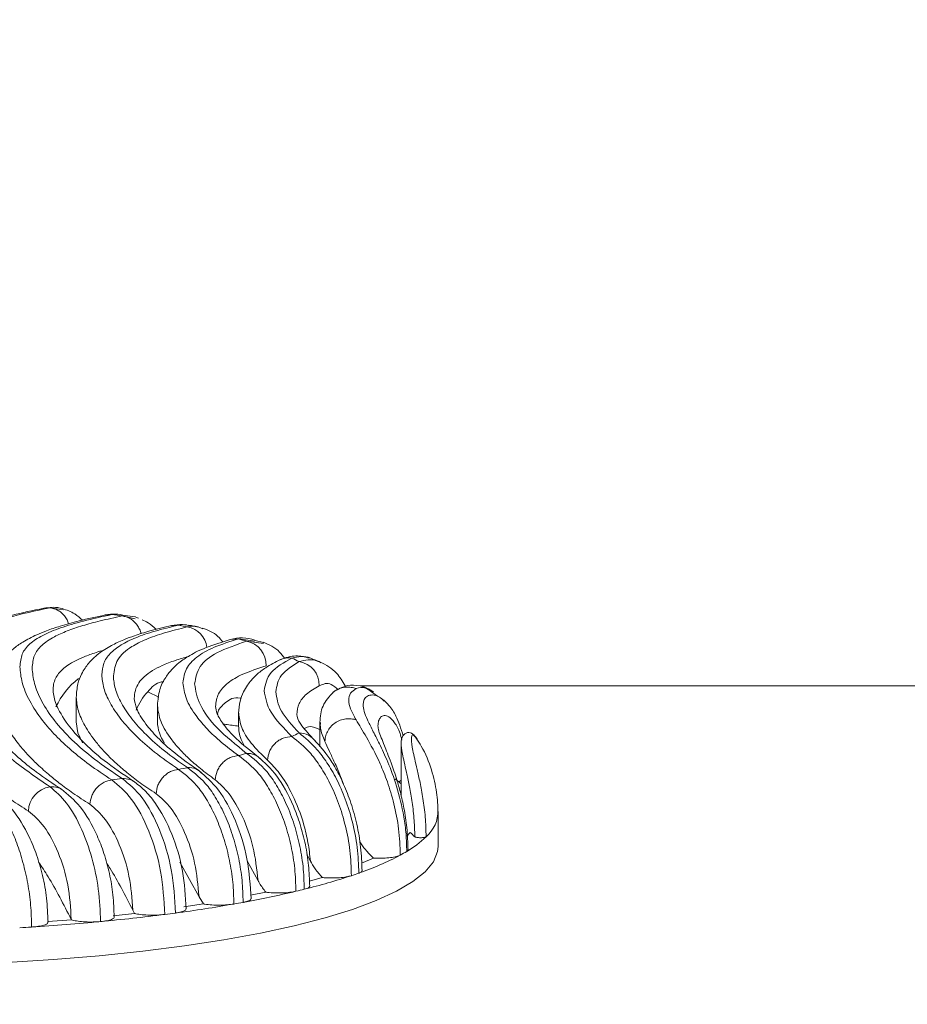
# Model space of a CAD drawing. Units: millimetres. Extents: x -733 to 1634, y -592 to 1768.
# Drawn here: x 658 to 734, y -11 to 74 of the extents above; entities that cross this region are included whole.
import ezdxf

# ---------------------------------------------------------------- set-up
doc = ezdxf.new("R2010")
doc.units = ezdxf.units.MM
doc.styles.add('SLDTEXTSTYLE0', font='TXT', dxfattribs={"width": 0.75})
doc.dimstyles.new('SLDDIMSTYLE0', dxfattribs={"dimtxt": 100, "dimasz": 3.302, "dimexe": 0, "dimexo": 0.0625, "dimgap": 25, "dimtad": 1, "dimrnd": 1e-09, "dimzin": 12, "dimdsep": 46, "dimtxsty": 'SLDTEXTSTYLE0', "dimsah": 1, "dimcen": 0.09, "dimadec": 0, "dimazin": 3, "dimtfac": 1, "dimtofl": 0, "dimtmove": 0, "dimatfit": 3, "dimfxl": 0, "dimfrac": 2, "dimtolj": 1, "dimtzin": 12, "dimarcsym": 0})

# ---------------------------------------------------------------- blocks, each defined once
blk = doc.blocks.new('_D')
at = {"color": 7, "linetype": 'Continuous', "lineweight": 0}
for p, q in [((622.263, 1432.449), (-603.325, 1432.449)), ((-602.325, 1432.449), (-602.325, -591.551)), ((705.663, -591.551), (-603.325, -591.551))]:
    blk.add_line(p, q, dxfattribs=at)
for points in [[(-602.325, 1432.449), (-607.325, 1412.449), (-597.325, 1412.449)], [(-602.325, -591.551), (-597.325, -571.551), (-607.325, -571.551)]]:
    blk.add_solid(points, dxfattribs=at)
at = {"color": 7, "linetype": 'Continuous', "lineweight": 0, "insert": (-731.231, 270.04), "char_height": 100, "attachment_point": 1, "rotation": 90, "style": 'SLDTEXTSTYLE0'}
blk.add_mtext('2024', dxfattribs=at)

msp = doc.modelspace()

# ---------------------------------------------------------------- linework, layer by layer
at = {"color": 8, "linetype": 'Continuous', "lineweight": 15}
for p, q in [((661.75, 23.229), (660.604, 23.421)), ((665.374, 22.78), (665.933, 22.834)), ((667.943, 22.478), (666.827, 22.714)), ((671.079, 21.874), (671.684, 21.923)), ((671.684, 21.923), (672.552, 21.758)), ((676.142, 20.69), (676.843, 20.737)), ((676.843, 20.737), (678.059, 20.567)), ((678.989, 20.352), (677.535, 20.538)), ((669.027, 16.182), (669.97, 15.715)), ((864.038, 16.682), (687.346, 16.682))]:
    msp.add_line(p, q, dxfattribs=at)
at = {"color": 7, "linetype": 'Continuous', "lineweight": 15}
for p, q in [((667.966, 22.631), (667.055, 22.754)), ((668.215, 22.518), (667.994, 22.62)), ((673.778, 21.612), (673.368, 21.767)), ((678.059, 20.567), (678.254, 20.54)), ((679.002, 20.414), (678.27, 20.612)), ((662.862, 15.7), (662.862, 13.605)), ((688.505, 16.029), (688.815, 15.811)), ((669.862, 15.013), (669.862, 13.605)), ((676.862, 14.328), (676.862, 13.212)), ((683.862, 13.556), (683.862, 11.446)), ((692.25, 12.107), (692.169, 12.185)), ((690.862, 11.782), (690.862, 7.243)), ((690.862, 8.249), (690.34, 8.675)), ((694.047, 2.846), (694.047, 5.78)), ((683.047, 1.595), (682.742, 2.153)), ((688.478, 1.847), (687.456, 1.401)), ((673.446, -1.481), (671.792, 1.509)), ((678.538, -0.097), (677.596, 1.601)), ((684.07, 0.173), (682.959, -0.147)), ((673.446, -1.481), (673.824, -2.099)), ((679.197, -1.086), (677.896, -1.358)), ((673.824, -2.099), (672.137, -2.359)), ((667.896, -2.918), (666.05, -3.123)), ((667.738, -2.633), (667.896, -2.918)), ((662.444, -3.465), (660.403, -3.626)), ((662.432, -3.44), (662.444, -3.465))]:
    msp.add_line(p, q, dxfattribs=at)
at = {"color": 7, "linetype": 'Continuous', "lineweight": 15, "flags": 128}
for points in [[(660.061, 23.382), (660.254, 23.417), (660.604, 23.421)], [(662.862, 13.605), (663.008, 12.654), (663.399, 11.786)], [(694.047, 2.846), (694.002, 2.407), (693.644, 1.533), (692.931, 0.669), (691.869, -0.179), (690.464, -1.006), (688.727, -1.805), (686.67, -2.571), (684.308, -3.297), (681.659, -3.979), (678.741, -4.612), (675.575, -5.192), (672.184, -5.713), (668.593, -6.173), (664.827, -6.568), (660.914, -6.894), (656.881, -7.151), (652.759, -7.336), (648.575, -7.447), (644.362, -7.485)]]:
    msp.add_lwpolyline(points, dxfattribs=at)
at = {"color": 7, "linetype": 'Continuous', "lineweight": 15}
for centre, radius, start, end in [((650.97, -91.64), 115.448, 82.10536, 82.55303), ((656.99, -55.472), 78.778, 78.67854, 79.24946), ((664.905, -22.042), 44.413, 73.4782, 74.40757), ((677.172, 18.514), 2.056, 357.13692, 79.81933), ((674.863, 5.165), 15.405, 62.10933, 64.66441), ((681.751, 16.746), 2.058, 358.88341, 81.12537), ((667.044, 12.147), 6.525, 127.5744, 155.32975), ((672.29, 13.032), 4.535, 136.00568, 159.74484), ((673.181, 13.683), 3.32, 181.35227, 215.6313), ((674.9, 26.175), 15.32, 295.32858, 297.89769), ((664.943, 53.317), 44.269, 285.59319, 286.52559), ((656.911, 87.273), 79.172, 280.75409, 281.32217), ((650.312, 127.94), 120.377, 277.45614, 277.88547), ((696.095, 0.832), 9.328, 124.1227, 125.63055), ((660.949, 5.804), 2.217, 98.97774, 177.54788), ((686.958, 9.943), 8.709, 300.29699, 314.10767), ((687.875, 7.241), 4.932, 314.94203, 319.93416), ((695.484, 7.644), 5.244, 223.01123, 228.99151), ((679.131, 24.106), 24.902, 288.95036, 297.93085), ((683.912, 14.733), 14.382, 298.59317, 301.14628), ((669.651, 51.472), 53.867, 283.81877, 288.31786), ((674.103, 37.575), 39.276, 288.52377, 289.50628), ((665.325, 68.145), 71.092, 283.39953, 283.99495), ((661.279, 85.749), 89.154, 280.31998, 283.30758), ((654.411, 123.888), 127.908, 277.63947, 279.92226), ((657.163, 107.514), 111.305, 279.97908, 280.39687), ((649.313, 162.47), 166.826, 275.38253, 277.29216), ((651.284, 146.35), 150.586, 277.32686, 277.68256), ((645.78, 201.955), 206.47, 273.38992, 273.67656), ((646.49, 192.134), 196.624, 273.65352, 275.3907)]:
    msp.add_arc(centre, radius, start, end, dxfattribs=at)
at = {"color": 8, "linetype": 'Continuous', "lineweight": 15}
for centre, radius, start, end in [((672.098, 19.78), 2.025, 6.32334, 79.83488), ((682.048, 10.871), 1.764, 34.66832, 89.31801), ((677.601, 9.265), 1.613, 42.24823, 92.31393), ((672.574, 8.114), 1.533, 40.90563, 94.44527), ((691.13, 5.902), 2.91, 310.49429, 1.31078)]:
    msp.add_arc(centre, radius, start, end, dxfattribs=at)
at = {"color": 7, "linetype": 'Continuous', "lineweight": 15}
for points, knots in [([(660.061, 23.382), (659.13, 23.185), (657.435, 22.826), (655.554, 22.291), (654.244, 21.84), (653.443, 21.506), (652.946, 21.272), (652.646, 21.117), (652.343, 20.951), (651.875, 20.666), (651.269, 20.238), (650.918, 19.816), (650.74, 19.603)], [0, 0, 0, 0, 0.2148644, 0.3911874, 0.530098, 0.6363271, 0.6810864, 0.7204184, 0.7546627, 0.8016151, 0.8999139, 1, 1, 1, 1]), ([(660.604, 23.421), (659.361, 23.153), (656.877, 22.616), (654.298, 21.699), (652.531, 20.763), (652.206, 19.9), (652.043, 19.469)], [0, 0, 0, 0, 0.250052, 0.499725, 0.750084, 1, 1, 1, 1]), ([(661.663, 23.347), (661.4, 23.408), (661.058, 23.488), (660.708, 23.446), (660.627, 23.436)], [0, 0, 0, 0, 0.766679, 1, 1, 1, 1]), ([(663.4, 22.358), (663.184, 22.548), (662.64, 23.025), (662.03, 23.226), (661.663, 23.347)], [0, 0, 0, 0, 0.397281, 1, 1, 1, 1]), ([(665.371, 22.8), (664.602, 22.636), (663.188, 22.334), (661.555, 21.875), (660.372, 21.474), (659.508, 21.122), (658.83, 20.797), (658.286, 20.489), (657.826, 20.182), (657.429, 19.872), (657.065, 19.533), (656.696, 19.114), (656.293, 18.513), (655.9, 17.615), (655.842, 16.834), (655.809, 16.388)], [0, 0, 0, 0, 0.145318, 0.266894, 0.365392, 0.441076, 0.50419, 0.563243, 0.61065, 0.655999, 0.700577, 0.744388, 0.80111, 0.886525, 1, 1, 1, 1]), ([(658.008, 18.335), (658.046, 18.716), (658.124, 19.481), (658.794, 20.318), (659.891, 21.048), (661.451, 21.695), (663.412, 22.293), (665.089, 22.653), (665.933, 22.834)], [0, 0, 0, 0, 0.166621, 0.333822, 0.502359, 0.665995, 0.831707, 1, 1, 1, 1]), ([(666.827, 22.714), (666.172, 22.574), (664.931, 22.309), (663.366, 21.877), (662.043, 21.427), (660.813, 20.875), (659.828, 20.201), (659.175, 19.359), (659.099, 18.608), (659.061, 18.232)], [0, 0, 0, 0, 0.132078, 0.249857, 0.374574, 0.499756, 0.668425, 0.834122, 1, 1, 1, 1]), ([(667.083, 22.743), (666.802, 22.805), (666.236, 22.93), (665.659, 22.843), (665.37, 22.799)], [0, 0, 0, 0, 0.498223, 1, 1, 1, 1]), ([(669.74, 21.556), (669.519, 21.769), (669.143, 22.131), (668.711, 22.301), (668.533, 22.371)], [0, 0, 0, 0, 0.588308, 1, 1, 1, 1]), ([(671.077, 21.889), (670.434, 21.737), (669.278, 21.464), (667.964, 21.052), (667.064, 20.714), (666.425, 20.434), (665.862, 20.153), (665.317, 19.836), (664.78, 19.46), (664.314, 19.06), (663.931, 18.65), (663.598, 18.211), (663.26, 17.628), (662.937, 16.793), (662.889, 16.096), (662.862, 15.698)], [0, 0, 0, 0, 0.142608, 0.256728, 0.342831, 0.401059, 0.452669, 0.51522, 0.577705, 0.641781, 0.697802, 0.745364, 0.801676, 0.886687, 1, 1, 1, 1]), ([(665.061, 17.645), (665.095, 17.986), (665.164, 18.664), (665.731, 19.496), (666.645, 20.22), (667.951, 20.853), (669.587, 21.421), (670.983, 21.755), (671.684, 21.923)], [0, 0, 0, 0, 0.1663241, 0.3308169, 0.5013805, 0.666262, 0.8321581, 1, 1, 1, 1]), ([(672.455, 21.773), (671.765, 21.603), (670.418, 21.272), (668.837, 20.708), (667.392, 19.976), (666.288, 19.014), (666.136, 18.035), (666.061, 17.547)], [0, 0, 0, 0, 0.1712205, 0.3342831, 0.5000188, 0.7507566, 1, 1, 1, 1]), ([(672.684, 21.866), (672.463, 21.916), (671.931, 22.037), (671.391, 21.943), (671.075, 21.889)], [0, 0, 0, 0, 0.414769, 1, 1, 1, 1]), ([(673.367, 21.764), (673.206, 21.799), (672.954, 21.854), (672.679, 21.901), (672.581, 21.917)], [0, 0, 0, 0, 0.641015, 1, 1, 1, 1]), ([(675.495, 20.474), (675.361, 20.644), (674.888, 21.244), (674.22, 21.492), (673.741, 21.669)], [0, 0, 0, 0, 0.283912, 1, 1, 1, 1]), ([(676.142, 20.691), (675.425, 20.47), (674.123, 20.068), (672.719, 19.382), (671.8, 18.768), (671.1, 18.135), (670.497, 17.378), (669.975, 16.324), (669.902, 15.474), (669.862, 15.013)], [0, 0, 0, 0, 0.2087386, 0.37906, 0.5118059, 0.5969938, 0.7053836, 0.8401814, 1, 1, 1, 1]), ([(672.061, 16.96), (672.119, 17.374), (672.234, 18.2), (673.181, 19.189), (674.638, 20.041), (676.107, 20.505), (676.843, 20.737)], [0, 0, 0, 0, 0.251749, 0.501626, 0.750176, 1, 1, 1, 1]), ([(677.535, 20.538), (676.636, 20.224), (674.851, 19.601), (673.357, 18.413), (673.16, 17.38), (673.061, 16.862)], [0, 0, 0, 0, 0.336583, 0.667628, 1, 1, 1, 1]), ([(678.263, 20.638), (677.909, 20.727), (677.203, 20.906), (676.494, 20.762), (676.14, 20.691)], [0, 0, 0, 0, 0.500187, 1, 1, 1, 1]), ([(680.836, 19.043), (680.694, 19.243), (680.196, 19.942), (679.489, 20.233), (678.984, 20.442)], [0, 0, 0, 0, 0.285476, 1, 1, 1, 1]), ([(680.465, 18.955), (680.024, 18.731), (679.252, 18.341), (678.463, 17.721), (677.967, 17.217), (677.58, 16.716), (677.235, 16.121), (676.927, 15.303), (676.885, 14.674), (676.862, 14.328)], [0, 0, 0, 0, 0.220594, 0.385766, 0.495918, 0.574336, 0.6844, 0.826235, 1, 1, 1, 1]), ([(679.061, 16.275), (679.161, 16.819), (679.363, 17.909), (680.757, 18.695), (681.455, 19.088)], [0, 0, 0, 0, 0.499714, 1, 1, 1, 1]), ([(682.069, 18.78), (681.484, 18.41), (680.314, 17.668), (680.145, 16.675), (680.061, 16.177)], [0, 0, 0, 0, 0.499513, 1, 1, 1, 1]), ([(682.929, 19.078), (682.548, 19.177), (681.706, 19.395), (680.905, 19.111), (680.466, 18.955)], [0, 0, 0, 0, 0.451994, 1, 1, 1, 1]), ([(681.455, 19.088), (681.99, 19.207), (682.603, 19.344), (683.228, 18.997), (683.308, 18.952)], [0, 0, 0, 0, 0.872436, 1, 1, 1, 1]), ([(684.024, 18.673), (683.924, 18.722), (683.714, 18.827), (683.452, 18.92), (683.315, 18.969)], [0, 0, 0, 0, 0.476825, 1, 1, 1, 1]), ([(686.037, 16.682), (685.804, 17.076), (685.218, 18.065), (684.391, 18.488), (683.894, 18.742)], [0, 0, 0, 0, 0.398437, 1, 1, 1, 1]), ([(660.604, 7.994), (659.362, 8.843), (656.886, 10.535), (654.312, 13.151), (652.536, 15.842), (652.208, 17.454), (652.043, 18.264)], [0, 0, 0, 0, 0.24984, 0.498063, 0.747742, 1, 1, 1, 1]), ([(665.933, 8.581), (665.263, 9.026), (663.996, 9.867), (662.398, 11.149), (661.048, 12.412), (659.791, 13.851), (658.785, 15.402), (658.122, 17.019), (658.046, 17.896), (658.008, 18.335)], [0, 0, 0, 0, 0.132312, 0.249835, 0.374523, 0.499661, 0.668543, 0.834204, 1, 1, 1, 1]), ([(659.061, 18.232), (659.099, 17.8), (659.177, 16.937), (659.837, 15.36), (660.911, 13.717), (662.438, 12.041), (664.359, 10.364), (666, 9.258), (666.827, 8.701)], [0, 0, 0, 0, 0.166741, 0.333998, 0.502327, 0.666076, 0.831771, 1, 1, 1, 1]), ([(661.592, 7.776), (660.85, 8.269), (659.472, 9.183), (657.908, 10.461), (656.78, 11.529), (655.993, 12.397), (655.497, 13.025), (655.179, 13.475), (654.973, 13.787), (654.785, 14.095), (654.539, 14.53), (654.22, 15.191), (653.889, 16.133), (653.837, 16.672), (653.809, 16.975)], [0, 0, 0, 0, 0.144643, 0.268598, 0.372624, 0.457097, 0.525578, 0.562645, 0.595315, 0.623685, 0.661432, 0.741447, 0.854762, 1, 1, 1, 1]), ([(671.684, 9.492), (670.968, 9.989), (669.573, 10.959), (667.938, 12.415), (666.641, 13.848), (665.729, 15.232), (665.164, 16.534), (665.095, 17.273), (665.061, 17.645)], [0, 0, 0, 0, 0.171407, 0.334155, 0.499589, 0.669946, 0.834019, 1, 1, 1, 1]), ([(666.061, 17.547), (666.094, 17.184), (666.161, 16.463), (666.71, 15.201), (667.594, 13.862), (668.845, 12.477), (670.42, 11.067), (671.766, 10.125), (672.455, 9.642)], [0, 0, 0, 0, 0.166431, 0.331339, 0.501463, 0.666377, 0.829017, 1, 1, 1, 1]), ([(670.4, 17.063), (670.34, 17.056), (669.748, 16.984), (669.368, 16.562), (669.027, 16.182)], [0, 0, 0, 0, 0.1010052, 1, 1, 1, 1]), ([(667.789, 8.477), (666.904, 9.077), (665.196, 10.233), (663.389, 11.87), (661.949, 13.527), (661.026, 15.136), (660.914, 15.919), (660.862, 16.285)], [0, 0, 0, 0, 0.19883, 0.383561, 0.555793, 0.792668, 1, 1, 1, 1]), ([(676.843, 10.678), (676.33, 11.065), (675.315, 11.833), (674.133, 12.961), (673.056, 14.229), (672.233, 15.615), (672.118, 16.511), (672.061, 16.96)], [0, 0, 0, 0, 0.170144, 0.336806, 0.501729, 0.750663, 1, 1, 1, 1]), ([(673.061, 16.862), (673.16, 16.278), (673.358, 15.121), (674.856, 13.051), (676.636, 11.607), (677.535, 10.877)], [0, 0, 0, 0, 0.334278, 0.663301, 1, 1, 1, 1]), ([(681.455, 12.327), (680.758, 13.041), (679.364, 14.47), (679.162, 15.673), (679.061, 16.275)], [0, 0, 0, 0, 0.499242, 1, 1, 1, 1]), ([(680.061, 16.177), (680.145, 15.636), (680.314, 14.551), (681.483, 13.274), (682.069, 12.635)], [0, 0, 0, 0, 0.499303, 1, 1, 1, 1]), ([(685.04, 16.169), (684.684, 15.781), (683.978, 15.013), (683.9, 14.037), (683.862, 13.554)], [0, 0, 0, 0, 0.5052777, 1, 1, 1, 1]), ([(688.496, 16.159), (688.475, 16.174), (688.325, 16.282), (687.95, 16.496), (687.194, 16.771), (686.066, 16.785), (685.415, 16.394), (685.043, 16.171)], [0, 0, 0, 0, 0.012075, 0.086888, 0.283929, 0.59028, 1, 1, 1, 1]), ([(686.981, 13.765), (686.803, 14.092), (686.449, 14.743), (686.306, 15.465), (686.448, 16.097), (686.803, 16.331), (686.981, 16.45)], [0, 0, 0, 0, 0.250882, 0.499411, 0.748214, 1, 1, 1, 1]), ([(649.984, 15.665), (650.067, 15.365), (650.234, 14.758), (650.646, 13.805), (651.17, 12.849), (651.851, 11.84), (652.659, 10.843), (653.623, 9.827), (654.685, 8.844), (655.914, 7.841), (657.258, 6.854), (658.242, 6.218), (658.735, 5.899)], [0, 0, 0, 0, 0.097343, 0.196833, 0.291954, 0.387239, 0.500661, 0.592231, 0.694406, 0.799576, 0.899788, 1, 1, 1, 1]), ([(673.419, 9.394), (672.693, 9.904), (671.296, 10.885), (669.836, 12.232), (668.692, 13.551), (667.982, 14.754), (667.9, 15.332), (667.862, 15.6)], [0, 0, 0, 0, 0.201172, 0.387607, 0.560746, 0.796444, 1, 1, 1, 1]), ([(677.083, 15.622), (677.054, 15.629), (676.445, 15.778), (675.756, 15.28), (675.124, 14.735), (675.049, 14.324), (675.036, 14.25)], [0, 0, 0, 0, 0.023502, 0.494644, 0.908729, 1, 1, 1, 1]), ([(691.046, 12.397), (690.849, 13.003), (690.505, 14.06), (689.949, 14.901), (689.504, 15.329), (689.34, 15.487)], [0, 0, 0, 0, 0.458911, 0.800814, 1, 1, 1, 1]), ([(678.55, 10.571), (677.871, 11.106), (676.575, 12.129), (675.507, 13.378), (674.944, 14.318), (674.888, 14.723), (674.862, 14.915)], [0, 0, 0, 0, 0.28557, 0.545843, 0.783773, 1, 1, 1, 1]), ([(683.268, 12.147), (682.855, 12.594), (681.982, 13.539), (681.903, 13.992), (681.862, 14.231)], [0, 0, 0, 0, 0.4731359, 1, 1, 1, 1]), ([(686.981, 13.765), (686.845, 13.799), (686.56, 13.872), (686.092, 13.861), (685.608, 13.742), (685.151, 13.501), (684.768, 13.16), (684.495, 12.753), (684.33, 12.326), (684.307, 12.04), (684.297, 11.903)], [0, 0, 0, 0, 0.112307, 0.234827, 0.365242, 0.499997, 0.634753, 0.765172, 0.887692, 1, 1, 1, 1]), ([(690.795, 2.104), (690.765, 2.861), (690.706, 4.364), (690.271, 6.546), (689.697, 8.438), (688.865, 10.492), (687.826, 12.374), (687.259, 13.308), (686.981, 13.765)], [0, 0, 0, 0, 0.136374, 0.270771, 0.40155, 0.527257, 0.768571, 1, 1, 1, 1]), ([(677.309, 11.601), (677.227, 11.758), (676.887, 12.412), (676.873, 12.866), (676.862, 13.212)], [0, 0, 0, 0, 0.2397325, 1, 1, 1, 1]), ([(683.862, 12.937), (683.558, 13.056), (682.977, 13.284), (682.673, 13.095), (682.528, 13.005)], [0, 0, 0, 0, 0.522373, 1, 1, 1, 1]), ([(691.46, 2.559), (691.439, 3.199), (691.399, 4.417), (691.13, 6.116), (690.82, 7.489), (690.435, 8.836), (690.04, 9.973), (689.677, 10.913), (689.384, 11.64), (689.119, 12.301), (688.905, 12.881), (688.877, 13.112), (688.862, 13.239)], [0, 0, 0, 0, 0.097031, 0.184732, 0.262801, 0.331135, 0.442459, 0.521495, 0.596492, 0.701512, 0.835702, 1, 1, 1, 1]), ([(681.455, 12.327), (681.202, 12.302), (680.812, 12.264), (680.328, 12.007), (679.989, 11.738), (679.713, 11.405), (679.443, 10.923), (679.392, 10.531), (679.359, 10.276)], [0, 0, 0, 0, 0.238383, 0.367669, 0.500001, 0.632331, 0.761613, 1, 1, 1, 1]), ([(686.581, 0.334), (686.555, 1.055), (686.502, 2.49), (686.095, 4.626), (685.499, 6.593), (684.753, 8.317), (683.927, 9.748), (682.799, 11.267), (681.989, 11.906), (681.455, 12.327)], [0, 0, 0, 0, 0.130862, 0.260393, 0.388689, 0.515447, 0.64, 0.762829, 1, 1, 1, 1]), ([(682.069, 12.635), (682.582, 12.22), (683.362, 11.59), (684.481, 10.105), (685.315, 8.688), (686.082, 6.958), (686.704, 4.96), (687.134, 2.772), (687.19, 1.295), (687.218, 0.553)], [0, 0, 0, 0, 0.23505, 0.357197, 0.481749, 0.609134, 0.737541, 0.868286, 1, 1, 1, 1]), ([(687.493, 0.764), (687.47, 1.437), (687.423, 2.78), (687.067, 4.781), (686.553, 6.623), (685.921, 8.237), (685.236, 9.585), (684.317, 11.037), (683.686, 11.705), (683.268, 12.147)], [0, 0, 0, 0, 0.129544, 0.258451, 0.385487, 0.512135, 0.63678, 0.759963, 1, 1, 1, 1]), ([(692.217, 12.163), (692.112, 12.305), (691.891, 12.601), (691.401, 12.73), (690.933, 12.412), (690.886, 11.994), (690.862, 11.779)], [0, 0, 0, 0, 0.220363, 0.46223, 0.723949, 1, 1, 1, 1]), ([(694.047, 5.78), (694.024, 6.353), (693.978, 7.546), (693.498, 9.492), (692.903, 11.093), (692.303, 11.947), (692.147, 12.17)], [0, 0, 0, 0, 0.274489, 0.570976, 0.888317, 1, 1, 1, 1]), ([(676.843, 10.678), (676.603, 10.643), (676.232, 10.588), (675.772, 10.319), (675.45, 10.045), (675.186, 9.71), (674.926, 9.232), (674.873, 8.846), (674.838, 8.596)], [0, 0, 0, 0, 0.2387447, 0.3678996, 0.4999985, 0.6320978, 0.7612569, 1, 1, 1, 1]), ([(681.8, -1.011), (681.779, -0.359), (681.737, 0.941), (681.406, 2.898), (680.902, 4.755), (680.238, 6.451), (679.462, 7.919), (678.334, 9.556), (677.437, 10.231), (676.843, 10.678)], [0, 0, 0, 0, 0.127522, 0.254365, 0.380915, 0.507014, 0.63178, 0.755903, 1, 1, 1, 1]), ([(677.535, 10.877), (678.126, 10.433), (679.017, 9.763), (680.147, 8.138), (680.93, 6.673), (681.602, 4.975), (682.115, 3.106), (682.453, 1.134), (682.496, -0.179), (682.518, -0.836)], [0, 0, 0, 0, 0.243345, 0.36737, 0.491923, 0.618269, 0.744854, 0.872172, 1, 1, 1, 1]), ([(682.982, -0.57), (682.963, 0.026), (682.926, 1.218), (682.634, 3.026), (682.187, 4.763), (681.404, 6.882), (680.159, 9.129), (679.086, 10.091), (678.55, 10.571)], [0, 0, 0, 0, 0.125577, 0.251259, 0.376783, 0.502663, 0.751535, 1, 1, 1, 1]), ([(679.359, 10.276), (679.695, 9.94), (680.367, 9.27), (681.518, 7.418), (682.379, 5.223), (682.867, 3.191), (682.988, 2.125), (683.047, 1.595)], [0, 0, 0, 0, 0.253003, 0.505078, 0.753407, 0.877451, 1, 1, 1, 1]), ([(671.684, 9.492), (671.452, 9.45), (671.093, 9.385), (670.65, 9.109), (670.34, 8.833), (670.085, 8.5), (669.833, 8.025), (669.778, 7.645), (669.743, 7.398)], [0, 0, 0, 0, 0.239051, 0.368102, 0.499999, 0.631904, 0.760956, 1, 1, 1, 1]), ([(676.451, -2.107), (676.432, -1.479), (676.395, -0.228), (676.095, 1.663), (675.635, 3.475), (675.018, 5.159), (674.282, 6.641), (673.185, 8.332), (672.284, 9.029), (671.684, 9.492)], [0, 0, 0, 0, 0.1260394, 0.2512668, 0.3771962, 0.5022383, 0.6276982, 0.7523158, 1, 1, 1, 1]), ([(672.455, 9.642), (673.055, 9.181), (673.958, 8.487), (675.061, 6.801), (675.803, 5.32), (676.425, 3.635), (676.89, 1.819), (677.193, -0.078), (677.231, -1.333), (677.25, -1.963)], [0, 0, 0, 0, 0.2473266, 0.3718918, 0.4973218, 0.6224415, 0.7484589, 0.8738128, 1, 1, 1, 1]), ([(677.926, -1.651), (677.857, -0.498), (677.718, 1.82), (676.65, 5.159), (675.151, 7.92), (673.998, 8.902), (673.419, 9.394)], [0, 0, 0, 0, 0.246889, 0.496189, 0.747114, 1, 1, 1, 1]), ([(665.933, 8.581), (665.705, 8.534), (665.355, 8.462), (664.923, 8.182), (664.621, 7.905), (664.373, 7.574), (664.127, 7.104), (664.072, 6.728), (664.037, 6.484)], [0, 0, 0, 0, 0.2393188, 0.3682732, 0.5000048, 0.6317286, 0.7606861, 1, 1, 1, 1]), ([(670.488, -3.007), (670.417, -1.758), (670.274, 0.739), (669.189, 4.269), (667.674, 7.148), (666.513, 8.103), (665.933, 8.581)], [0, 0, 0, 0, 0.249979, 0.500008, 0.750052, 1, 1, 1, 1]), ([(666.827, 8.701), (667.411, 8.225), (668.58, 7.271), (670.106, 4.395), (671.199, 0.864), (671.343, -1.635), (671.415, -2.885)], [0, 0, 0, 0, 0.24983, 0.499867, 0.749951, 1, 1, 1, 1]), ([(674.838, 8.596), (675.238, 8.246), (676.036, 7.55), (677.223, 5.52), (678.195, 2.883), (678.424, 0.894), (678.538, -0.097)], [0, 0, 0, 0, 0.2534143, 0.5045381, 0.7533265, 1, 1, 1, 1]), ([(664.962, -3.62), (664.924, -2.692), (664.847, -0.834), (664.249, 1.917), (663.318, 4.509), (662.054, 6.765), (661.087, 7.584), (660.604, 7.994)], [0, 0, 0, 0, 0.1870134, 0.3739321, 0.5605788, 0.7802826, 1, 1, 1, 1]), ([(666.133, -3.234), (666.112, -2.598), (666.072, -1.348), (665.754, 0.515), (665.285, 2.248), (664.494, 4.285), (663.279, 6.408), (662.142, 7.329), (661.592, 7.776)], [0, 0, 0, 0, 0.139589, 0.274264, 0.405399, 0.5321, 0.773275, 1, 1, 1, 1]), ([(672.326, -2.532), (672.265, -1.441), (672.143, 0.773), (671.164, 4.041), (669.932, 6.337), (668.757, 7.761), (668.114, 8.237), (667.789, 8.477)], [0, 0, 0, 0, 0.2370302, 0.4812463, 0.7343292, 0.8657405, 1, 1, 1, 1]), ([(654.872, 7.576), (655.387, 7.097), (656.16, 6.378), (657.113, 4.66), (657.755, 3.17), (658.297, 1.484), (658.703, -0.326), (658.969, -2.215), (659.003, -3.464), (659.02, -4.09)], [0, 0, 0, 0, 0.24864, 0.373275, 0.49857, 0.62334, 0.749041, 0.874057, 1, 1, 1, 1]), ([(660.429, -3.684), (660.405, -2.995), (660.358, -1.65), (659.993, 0.33), (659.476, 2.12), (658.648, 4.125), (657.463, 6.094), (656.398, 6.951), (655.899, 7.353)], [0, 0, 0, 0, 0.150109, 0.292758, 0.428301, 0.557068, 0.792197, 1, 1, 1, 1]), ([(669.743, 7.398), (670.177, 7.033), (671.043, 6.305), (672.25, 4.151), (673.174, 1.458), (673.356, -0.504), (673.446, -1.481)], [0, 0, 0, 0, 0.253165, 0.504302, 0.75308, 1, 1, 1, 1]), ([(664.037, 6.484), (664.491, 6.105), (665.396, 5.349), (666.618, 3.1), (667.519, 0.333), (667.665, -1.646), (667.738, -2.633)], [0, 0, 0, 0, 0.252962, 0.504064, 0.752861, 1, 1, 1, 1]), ([(658.735, 5.899), (659.198, 5.51), (660.122, 4.734), (661.354, 2.421), (662.249, -0.419), (662.371, -2.435), (662.432, -3.44)], [0, 0, 0, 0, 0.252828, 0.5038864, 0.7527141, 1, 1, 1, 1]), ([(692.043, 3.687), (692.061, 3.676), (692.098, 3.653), (692.216, 3.627), (692.366, 3.61), (692.535, 3.605), (692.704, 3.611), (692.852, 3.629), (692.968, 3.656), (693.002, 3.678), (693.019, 3.69)], [0, 0, 0, 0, 0.1247487, 0.2495109, 0.3742584, 0.4990157, 0.6237698, 0.7485271, 0.873278, 1, 1, 1, 1]), ([(688.478, 1.847), (688.238, 2.091), (687.777, 2.559), (687.452, 3.022), (687.297, 3.245)], [0, 0, 0, 0, 0.519839, 1, 1, 1, 1]), ([(691.351, 2.424), (691.398, 2.458), (691.461, 2.502), (691.454, 2.548), (691.453, 2.559)], [0, 0, 0, 0, 0.76247, 1, 1, 1, 1]), ([(690.795, 2.104), (690.695, 2.062), (690.493, 1.978), (689.958, 1.887), (689.322, 1.837), (688.806, 1.833), (688.532, 1.845), (688.478, 1.847)], [0, 0, 0, 0, 0.235345, 0.470688, 0.706055, 0.941412, 1, 1, 1, 1]), ([(662.432, -3.44), (661.772, -2.143), (660.844, -0.32), (659.892, 1.103), (659.617, 1.513)], [0, 0, 0, 0, 0.711106, 1, 1, 1, 1]), ([(667.738, -2.633), (667.088, -1.359), (666.342, 0.103), (665.583, 1.247), (665.486, 1.394)], [0, 0, 0, 0, 0.871333, 1, 1, 1, 1]), ([(684.07, 0.173), (683.852, 0.424), (683.438, 0.9), (683.173, 1.372), (683.047, 1.595)], [0, 0, 0, 0, 0.527, 1, 1, 1, 1]), ([(686.581, 0.334), (686.444, 0.297), (686.169, 0.222), (685.56, 0.154), (684.89, 0.13), (684.38, 0.147), (684.122, 0.169), (684.07, 0.173)], [0, 0, 0, 0, 0.235305, 0.470606, 0.705967, 0.941369, 1, 1, 1, 1]), ([(687.466, 0.764), (687.473, 0.746), (687.498, 0.681), (687.366, 0.609), (687.238, 0.561), (687.218, 0.553)], [0, 0, 0, 0, 0.247925, 0.883337, 1, 1, 1, 1]), ([(679.197, -1.086), (679.003, -0.832), (678.752, -0.502), (678.578, -0.172), (678.538, -0.097)], [0, 0, 0, 0, 0.7708001, 1, 1, 1, 1]), ([(682.954, -0.57), (682.96, -0.591), (682.979, -0.66), (682.807, -0.754), (682.597, -0.814), (682.518, -0.836)], [0, 0, 0, 0, 0.223805, 0.70808, 1, 1, 1, 1]), ([(677.899, -1.651), (677.907, -1.668), (677.932, -1.733), (677.74, -1.841), (677.462, -1.923), (677.273, -1.959), (677.25, -1.963)], [0, 0, 0, 0, 0.149966, 0.547258, 0.944557, 1, 1, 1, 1]), ([(681.8, -1.011), (681.635, -1.044), (681.307, -1.108), (680.653, -1.155), (679.973, -1.156), (679.483, -1.123), (679.245, -1.092), (679.197, -1.086)], [0, 0, 0, 0, 0.235187, 0.470376, 0.705841, 0.940707, 1, 1, 1, 1]), ([(672.304, -2.531), (672.303, -2.566), (672.3, -2.647), (672.033, -2.766), (671.692, -2.845), (671.461, -2.878), (671.415, -2.885)], [0, 0, 0, 0, 0.245179, 0.580531, 0.916375, 1, 1, 1, 1]), ([(676.451, -2.107), (676.265, -2.133), (675.893, -2.187), (675.214, -2.212), (674.54, -2.193), (674.08, -2.144), (673.867, -2.106), (673.824, -2.099)], [0, 0, 0, 0, 0.235317, 0.470639, 0.705666, 0.941328, 1, 1, 1, 1]), ([(666.115, -3.234), (666.121, -3.243), (666.16, -3.299), (666.01, -3.401), (665.665, -3.522), (665.263, -3.59), (665.012, -3.615), (664.962, -3.62)], [0, 0, 0, 0, 0.058006, 0.34816, 0.637894, 0.928076, 1, 1, 1, 1]), ([(670.488, -3.007), (670.285, -3.027), (669.879, -3.069), (669.189, -3.073), (668.536, -3.033), (668.116, -2.971), (667.932, -2.927), (667.896, -2.918)], [0, 0, 0, 0, 0.235391, 0.47079, 0.705976, 0.941252, 1, 1, 1, 1]), ([(660.403, -3.626), (660.418, -3.673), (660.447, -3.767), (660.203, -3.901), (659.775, -4.011), (659.337, -4.068), (659.072, -4.087), (659.02, -4.09)], [0, 0, 0, 0, 0.2352617, 0.4705022, 0.7062227, 0.9413414, 1, 1, 1, 1]), ([(664.962, -3.62), (664.749, -3.636), (664.321, -3.666), (663.633, -3.652), (663.01, -3.595), (662.631, -3.522), (662.475, -3.474), (662.444, -3.465)], [0, 0, 0, 0, 0.2353258, 0.4706508, 0.7059777, 0.9413007, 1, 1, 1, 1])]:
    msp.add_open_spline(points, degree=3, knots=knots, dxfattribs=at)
at = {"color": 8, "linetype": 'Continuous', "lineweight": 15}
for points, knots in [([(660.604, 23.421), (660.828, 23.372), (661.174, 23.297), (661.582, 23.007), (661.857, 22.721), (662.073, 22.393), (662.161, 22.151), (662.202, 22.039)], [0, 0, 0, 0, 0.321028, 0.493926, 0.670525, 0.847122, 1, 1, 1, 1]), ([(666.827, 22.714), (667.049, 22.661), (667.391, 22.581), (667.791, 22.289), (668.065, 22.004), (668.271, 21.663), (668.41, 21.385), (668.426, 21.217), (668.43, 21.182)], [0, 0, 0, 0, 0.301818, 0.464093, 0.629755, 0.795408, 0.957694, 1, 1, 1, 1]), ([(673.368, 21.767), (673.361, 21.77), (673.063, 21.883), (672.755, 21.827), (672.455, 21.773)], [0, 0, 0, 0, 0.024416, 1, 1, 1, 1]), ([(660.862, 16.285), (660.872, 16.471), (660.892, 16.843), (661.057, 17.326), (661.313, 17.746), (661.672, 18.129), (662.144, 18.494), (662.765, 18.854), (663.57, 19.216), (664.381, 19.519), (665.006, 19.7), (665.233, 19.765)], [0, 0, 0, 0, 0.10902, 0.217701, 0.330233, 0.429052, 0.540146, 0.663524, 0.783804, 0.921682, 1, 1, 1, 1]), ([(667.862, 15.6), (667.88, 15.838), (667.917, 16.324), (668.218, 16.942), (668.709, 17.509), (669.385, 18.004), (670.283, 18.467), (671.305, 18.87), (672.145, 19.114), (672.529, 19.225)], [0, 0, 0, 0, 0.141372, 0.288358, 0.427322, 0.579511, 0.717139, 0.870609, 1, 1, 1, 1]), ([(680.469, 18.945), (680.549, 18.981), (680.855, 19.118), (681.2, 19.101), (681.455, 19.088)], [0, 0, 0, 0, 0.259694, 1, 1, 1, 1]), ([(683.953, 18.679), (683.845, 18.735), (683.197, 19.067), (682.582, 18.911), (682.069, 18.78)], [0, 0, 0, 0, 0.16652, 1, 1, 1, 1]), ([(674.862, 14.915), (674.914, 15.294), (675.019, 16.052), (675.862, 16.95), (677.175, 17.747), (678.513, 18.18), (679.226, 18.411)], [0, 0, 0, 0, 0.248801, 0.497489, 0.73209, 1, 1, 1, 1]), ([(683.809, 16.706), (684.145, 16.85), (684.656, 17.07), (685.237, 16.533), (685.437, 16.348)], [0, 0, 0, 0, 0.656537, 1, 1, 1, 1]), ([(664.037, 6.484), (663.54, 6.806), (662.606, 7.413), (661.436, 8.278), (660.365, 9.143), (659.405, 10.011), (658.557, 10.885), (657.762, 11.817), (657.07, 12.785), (656.499, 13.8), (656.101, 14.733), (655.874, 15.606), (655.786, 16.144), (655.809, 16.388), (655.809, 16.388)], [0, 0, 0, 0, 0.094644, 0.1782469, 0.2508076, 0.3440557, 0.4275892, 0.501409, 0.6123907, 0.7089373, 0.8036523, 0.9013456, 0.9999598, 1, 1, 1, 1]), ([(681.864, 14.23), (681.905, 14.547), (681.989, 15.181), (682.635, 16.005), (683.414, 16.47), (683.809, 16.706)], [0, 0, 0, 0, 0.329055, 0.659848, 1, 1, 1, 1]), ([(685.049, 16.158), (685.086, 16.192), (685.249, 16.343), (685.612, 16.498), (686.091, 16.601), (686.56, 16.585), (686.845, 16.494), (686.981, 16.45)], [0, 0, 0, 0, 0.074788, 0.324142, 0.565467, 0.792181, 1, 1, 1, 1]), ([(686.981, 16.45), (687.253, 16.546), (687.677, 16.696), (688.287, 16.205), (688.505, 16.029)], [0, 0, 0, 0, 0.641561, 1, 1, 1, 1]), ([(669.743, 7.398), (669.272, 7.714), (668.373, 8.319), (667.208, 9.222), (666.183, 10.109), (665.31, 10.976), (664.38, 12.045), (663.562, 13.253), (662.97, 14.576), (662.898, 15.324), (662.862, 15.698)], [0, 0, 0, 0, 0.107674, 0.205496, 0.305418, 0.407851, 0.500991, 0.673704, 0.836888, 1, 1, 1, 1]), ([(691.351, 2.424), (691.338, 2.922), (691.312, 3.915), (691.052, 5.872), (690.508, 8.087), (689.723, 10.17), (688.987, 11.733), (688.379, 12.903), (687.785, 14.09), (687.472, 15.133), (687.786, 15.806), (688.383, 15.943), (688.893, 15.856), (689.266, 15.507), (689.402, 15.379)], [0, 0, 0, 0, 0.046058, 0.091636, 0.179912, 0.264317, 0.345157, 0.423876, 0.500218, 0.649938, 0.799789, 0.876166, 0.95484, 1, 1, 1, 1]), ([(674.838, 8.596), (674.4, 8.919), (673.552, 9.544), (672.535, 10.442), (671.723, 11.266), (670.838, 12.335), (670.041, 13.636), (669.922, 14.554), (669.862, 15.013)], [0, 0, 0, 0, 0.1393134, 0.2695402, 0.3906839, 0.5027532, 0.7515186, 1, 1, 1, 1]), ([(679.359, 10.276), (678.852, 10.773), (677.854, 11.752), (677.025, 13.123), (676.918, 13.926), (676.864, 14.328)], [0, 0, 0, 0, 0.340933, 0.670763, 1, 1, 1, 1]), ([(688.862, 13.239), (688.874, 13.397), (688.898, 13.7), (689.089, 14.016), (689.382, 14.167), (689.795, 14.069), (690.204, 13.704), (690.542, 13.124), (690.768, 12.679), (690.874, 12.222), (690.921, 12.021)], [0, 0, 0, 0, 0.163122, 0.313891, 0.48146, 0.628455, 0.795392, 0.871286, 0.943482, 1, 1, 1, 1]), ([(676.862, 13.212), (676.489, 13.27), (676.051, 13.339), (675.61, 13.386), (675.544, 13.393)], [0, 0, 0, 0, 0.850705, 1, 1, 1, 1]), ([(684.297, 11.903), (684.126, 12.315), (683.868, 12.94), (683.901, 13.379), (683.912, 13.528)], [0, 0, 0, 0, 0.659521, 1, 1, 1, 1]), ([(684.297, 11.903), (684.407, 11.658), (684.623, 11.176), (685.061, 10.255), (685.495, 9.299), (685.782, 8.53), (685.894, 8.23)], [0, 0, 0, 0, 0.285925, 0.561727, 0.828944, 1, 1, 1, 1]), ([(692.169, 12.185), (692.061, 12.314), (691.817, 12.608), (691.708, 12.165), (691.837, 11.224), (692.161, 9.879), (692.496, 8.385), (692.752, 7.014), (692.97, 5.394), (693.003, 4.259), (693.019, 3.69)], [0, 0, 0, 0, 0.134151, 0.305215, 0.475743, 0.647569, 0.734542, 0.822328, 0.910887, 1, 1, 1, 1]), ([(692.043, 3.687), (692.028, 4.23), (691.997, 5.319), (691.792, 6.868), (691.554, 8.182), (691.244, 9.62), (690.933, 10.944), (690.885, 11.5), (690.862, 11.778)], [0, 0, 0, 0, 0.124157, 0.248857, 0.374099, 0.49953, 0.749922, 1, 1, 1, 1]), ([(667.789, 8.476), (667.787, 8.478), (667.696, 8.552), (667.385, 8.68), (667.047, 8.693), (666.827, 8.701)], [0, 0, 0, 0, 0.008128, 0.35495, 1, 1, 1, 1]), ([(661.59, 7.774), (661.584, 7.779), (661.489, 7.855), (661.168, 7.983), (660.826, 7.99), (660.604, 7.994)], [0, 0, 0, 0, 0.022754, 0.36484, 1, 1, 1, 1])]:
    msp.add_open_spline(points, degree=3, knots=knots, dxfattribs=at)

# ---------------------------------------------------------------- dimensions: what is measured, and where the dimension line sits
at = {"color": 7, "linetype": 'Continuous', "lineweight": 0}
dim = msp.add_linear_dim(base=(-602.325, -591.551), p1=(623.263, 1432.449), p2=(706.663, -591.551), angle=90, dimstyle='SLDDIMSTYLE0', dxfattribs=at)
dim.commit()
dim.dimension.update_dxf_attribs({"geometry": '_D', "text_midpoint": (-602.325, 417.818), "dimtype": 160})

doc.saveas('drawing.dxf')
